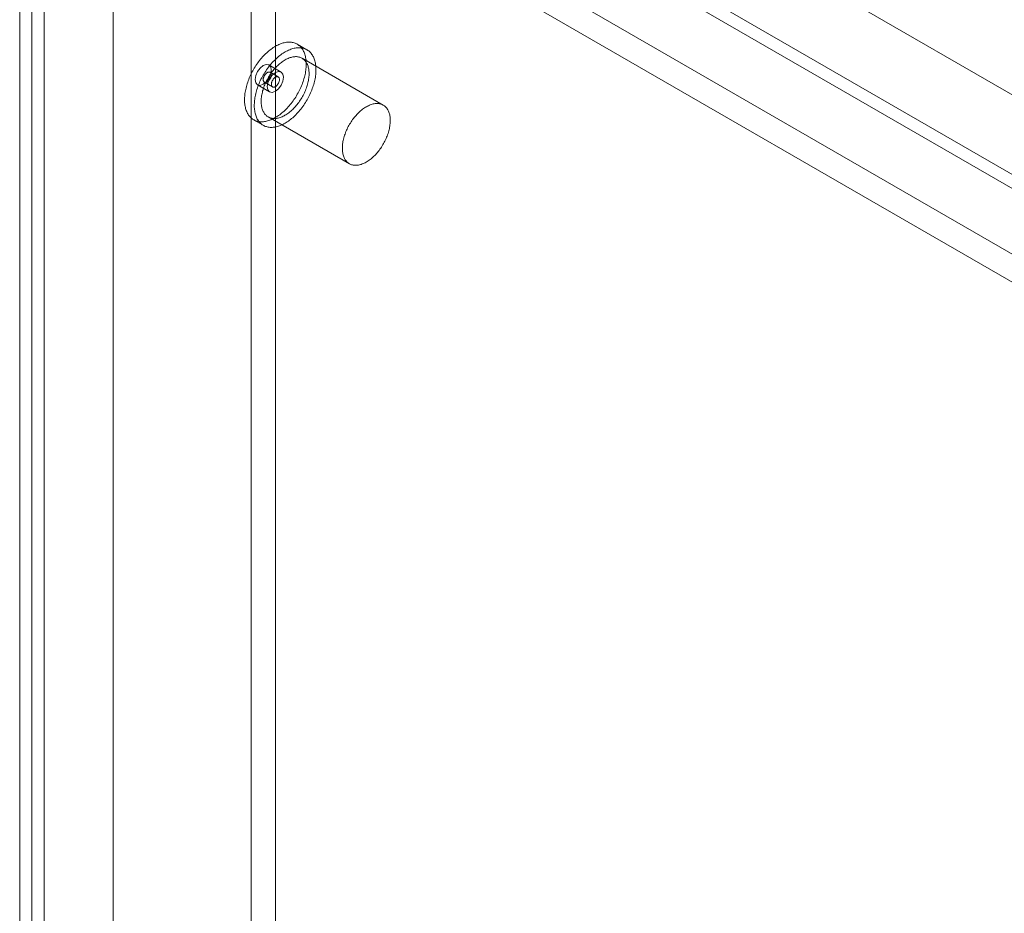
# Model space of a CAD drawing. Units: millimetres. Extents: x -31 to 4169, y 73 to 3051.
# Drawn here: x 3252 to 3338, y 2541 to 2619 of the extents above; entities that cross this region are included whole.
import ezdxf

# ---------------------------------------------------------------- set-up
doc = ezdxf.new("R2010")
doc.units = ezdxf.units.MM
doc.header["$LTSCALE"] = 2

msp = doc.modelspace()

# ---------------------------------------------------------------- linework, layer by layer
at = {"color": 7, "linetype": 'Continuous', "lineweight": 18}
for p, q in [((3251.957, 2685.705), (3251.957, 1705.856)), ((3254.078, 2684.48), (3254.078, 1707.081)), ((3789.358, 2345.26), (3256.2, 2653.046)), ((3788.298, 2344.648), (3255.139, 2652.434)), ((3253.018, 2651.209), (3253.018, 1708.921)), ((3254.078, 2651.821), (3254.078, 1709.533)), ((3272.11, 2650.8), (3272.11, 1717.494)), ((3274.231, 2650.8), (3274.231, 1717.494)), ((3796.359, 2348.157), (3273.241, 2650.147)), ((3797.419, 2347.545), (3274.302, 2649.534)), ((3260.089, 2643.86), (3260.089, 1710.554)), ((3260.089, 2642.636), (3260.089, 1709.33)), ((3784.338, 2341.218), (3261.22, 2643.207)), ((3783.277, 2339.381), (3260.16, 2641.37)), ((3276.979, 2616.445), (3276.131, 2616.934)), ((3283.625, 2611.626), (3276.554, 2615.708)), ((3274.731, 2614.509), (3273.67, 2615.122)), ((3274.481, 2614.076), (3273.774, 2614.485)), ((3273.274, 2613.619), (3273.981, 2613.21)), ((3272.67, 2613.39), (3273.731, 2612.777)), ((3272.331, 2610.352), (3273.18, 2609.863)), ((3273.605, 2610.599), (3280.676, 2606.517))]:
    msp.add_line(p, q, dxfattribs=at)
at = {"color": 7, "linetype": 'Continuous', "lineweight": 18, "flags": 128}
for points in [[(3272.675, 2610.215), (3272.755, 2610.198), (3272.837, 2610.186), (3272.921, 2610.178), (3273.006, 2610.175), (3273.094, 2610.176), (3273.182, 2610.181), (3273.272, 2610.191), (3273.363, 2610.206), (3273.456, 2610.225), (3273.549, 2610.248), (3273.643, 2610.276), (3273.739, 2610.309), (3273.834, 2610.346), (3273.93, 2610.387), (3274.027, 2610.432), (3274.124, 2610.481), (3274.221, 2610.535), (3274.318, 2610.592), (3274.415, 2610.654), (3274.511, 2610.719), (3274.608, 2610.789), (3274.704, 2610.862), (3274.799, 2610.938), (3274.893, 2611.019), (3274.987, 2611.102), (3275.079, 2611.189), (3275.171, 2611.279), (3275.261, 2611.372), (3275.35, 2611.468), (3275.438, 2611.567), (3275.523, 2611.669), (3275.608, 2611.773), (3275.69, 2611.88), (3275.771, 2611.989), (3275.849, 2612.1), (3275.925, 2612.213), (3276, 2612.328), (3276.071, 2612.445), (3276.141, 2612.564), (3276.208, 2612.683), (3276.272, 2612.804), (3276.334, 2612.926), (3276.393, 2613.049), (3276.449, 2613.173), (3276.503, 2613.297), (3276.553, 2613.422), (3276.6, 2613.547), (3276.644, 2613.673), (3276.685, 2613.798), (3276.723, 2613.923), (3276.758, 2614.048), (3276.789, 2614.172), (3276.817, 2614.295), (3276.842, 2614.418), (3276.863, 2614.539), (3276.881, 2614.66), (3276.895, 2614.779), (3276.906, 2614.896), (3276.913, 2615.012), (3276.917, 2615.127), (3276.918, 2615.239), (3276.915, 2615.349), (3276.908, 2615.457), (3276.898, 2615.562), (3276.884, 2615.666), (3276.867, 2615.766), (3276.847, 2615.864), (3276.823, 2615.958), (3276.795, 2616.05), (3276.765, 2616.139), (3276.731, 2616.224), (3276.694, 2616.306), (3276.653, 2616.385), (3276.61, 2616.46), (3276.563, 2616.531), (3276.513, 2616.598), (3276.461, 2616.662), (3276.405, 2616.722), (3276.347, 2616.778), (3276.285, 2616.829), (3276.222, 2616.877), (3276.155, 2616.92), (3276.086, 2616.959), (3276.015, 2616.994), (3275.941, 2617.024), (3275.865, 2617.05), (3275.787, 2617.071), (3275.707, 2617.088), (3275.625, 2617.101), (3275.541, 2617.109), (3275.455, 2617.112), (3275.368, 2617.111), (3275.28, 2617.106), (3275.19, 2617.095), (3275.098, 2617.081), (3275.006, 2617.062), (3274.913, 2617.038), (3274.818, 2617.01), (3274.723, 2616.978), (3274.628, 2616.941), (3274.531, 2616.9), (3274.435, 2616.855), (3274.338, 2616.806), (3274.241, 2616.752), (3274.144, 2616.694), (3274.047, 2616.633), (3273.95, 2616.567), (3273.854, 2616.498), (3273.758, 2616.425), (3273.663, 2616.348), (3273.569, 2616.268), (3273.475, 2616.185), (3273.383, 2616.098), (3273.291, 2616.008), (3273.201, 2615.914), (3273.112, 2615.818), (3273.024, 2615.719), (3272.938, 2615.618), (3272.854, 2615.513), (3272.772, 2615.407), (3272.691, 2615.298), (3272.613, 2615.186), (3272.536, 2615.073), (3272.462, 2614.958), (3272.39, 2614.842), (3272.321, 2614.723), (3272.254, 2614.603), (3272.19, 2614.483), (3272.128, 2614.36), (3272.069, 2614.237), (3272.013, 2614.114), (3271.959, 2613.989), (3271.909, 2613.864), (3271.862, 2613.739), (3271.817, 2613.614), (3271.776, 2613.489), (3271.739, 2613.364), (3271.704, 2613.239), (3271.673, 2613.115), (3271.645, 2612.992), (3271.62, 2612.869), (3271.599, 2612.747), (3271.581, 2612.627), (3271.567, 2612.508), (3271.556, 2612.39), (3271.548, 2612.274), (3271.545, 2612.16), (3271.544, 2612.048), (3271.547, 2611.938), (3271.554, 2611.83), (3271.564, 2611.724), (3271.578, 2611.621), (3271.595, 2611.521), (3271.615, 2611.423), (3271.639, 2611.328), (3271.666, 2611.237), (3271.697, 2611.148), (3271.731, 2611.063), (3271.768, 2610.981), (3271.809, 2610.902), (3271.852, 2610.827), (3271.899, 2610.756), (3271.949, 2610.688), (3272.001, 2610.625), (3272.057, 2610.565), (3272.115, 2610.509), (3272.177, 2610.458), (3272.24, 2610.41), (3272.307, 2610.367), (3272.376, 2610.328), (3272.447, 2610.293), (3272.521, 2610.263), (3272.597, 2610.237), (3272.675, 2610.215)], [(3273.523, 2609.726), (3273.604, 2609.709), (3273.686, 2609.696), (3273.769, 2609.688), (3273.855, 2609.685), (3273.942, 2609.686), (3274.031, 2609.691), (3274.121, 2609.701), (3274.212, 2609.716), (3274.304, 2609.735), (3274.398, 2609.759), (3274.492, 2609.787), (3274.587, 2609.819), (3274.683, 2609.856), (3274.779, 2609.897), (3274.876, 2609.942), (3274.972, 2609.991), (3275.069, 2610.045), (3275.166, 2610.102), (3275.263, 2610.164), (3275.36, 2610.23), (3275.456, 2610.299), (3275.552, 2610.372), (3275.647, 2610.449), (3275.742, 2610.529), (3275.835, 2610.612), (3275.928, 2610.699), (3276.019, 2610.789), (3276.11, 2610.882), (3276.199, 2610.979), (3276.286, 2611.078), (3276.372, 2611.179), (3276.456, 2611.284), (3276.539, 2611.39), (3276.619, 2611.499), (3276.698, 2611.61), (3276.774, 2611.724), (3276.848, 2611.839), (3276.92, 2611.955), (3276.989, 2612.074), (3277.056, 2612.193), (3277.121, 2612.314), (3277.183, 2612.436), (3277.242, 2612.559), (3277.298, 2612.683), (3277.351, 2612.808), (3277.401, 2612.932), (3277.449, 2613.058), (3277.493, 2613.183), (3277.534, 2613.308), (3277.572, 2613.433), (3277.607, 2613.558), (3277.638, 2613.682), (3277.666, 2613.805), (3277.69, 2613.928), (3277.712, 2614.049), (3277.729, 2614.17), (3277.744, 2614.289), (3277.755, 2614.407), (3277.762, 2614.523), (3277.766, 2614.637), (3277.766, 2614.749), (3277.763, 2614.859), (3277.756, 2614.967), (3277.746, 2615.073), (3277.733, 2615.176), (3277.716, 2615.276), (3277.695, 2615.374), (3277.671, 2615.469), (3277.644, 2615.56), (3277.613, 2615.649), (3277.579, 2615.734), (3277.542, 2615.816), (3277.502, 2615.895), (3277.458, 2615.97), (3277.412, 2616.041), (3277.362, 2616.109), (3277.309, 2616.172), (3277.254, 2616.232), (3277.195, 2616.288), (3277.134, 2616.339), (3277.07, 2616.387), (3277.004, 2616.43), (3276.935, 2616.469), (3276.863, 2616.504), (3276.79, 2616.534), (3276.714, 2616.56), (3276.636, 2616.581), (3276.555, 2616.598), (3276.473, 2616.611), (3276.39, 2616.619), (3276.304, 2616.622), (3276.217, 2616.621), (3276.128, 2616.616), (3276.038, 2616.606), (3275.947, 2616.591), (3275.855, 2616.572), (3275.761, 2616.548), (3275.667, 2616.52), (3275.572, 2616.488), (3275.476, 2616.451), (3275.38, 2616.41), (3275.283, 2616.365), (3275.187, 2616.316), (3275.09, 2616.262), (3274.993, 2616.205), (3274.896, 2616.143), (3274.799, 2616.078), (3274.703, 2616.008), (3274.607, 2615.935), (3274.512, 2615.859), (3274.417, 2615.778), (3274.324, 2615.695), (3274.231, 2615.608), (3274.14, 2615.518), (3274.049, 2615.425), (3273.96, 2615.328), (3273.873, 2615.229), (3273.787, 2615.128), (3273.703, 2615.023), (3273.62, 2614.917), (3273.54, 2614.808), (3273.461, 2614.697), (3273.385, 2614.583), (3273.311, 2614.468), (3273.239, 2614.352), (3273.169, 2614.233), (3273.102, 2614.114), (3273.038, 2613.993), (3272.976, 2613.871), (3272.917, 2613.748), (3272.861, 2613.624), (3272.808, 2613.499), (3272.758, 2613.375), (3272.71, 2613.249), (3272.666, 2613.124), (3272.625, 2612.999), (3272.587, 2612.874), (3272.552, 2612.749), (3272.521, 2612.625), (3272.493, 2612.502), (3272.469, 2612.379), (3272.447, 2612.258), (3272.43, 2612.137), (3272.415, 2612.018), (3272.404, 2611.901), (3272.397, 2611.785), (3272.393, 2611.67), (3272.393, 2611.558), (3272.396, 2611.448), (3272.403, 2611.34), (3272.413, 2611.234), (3272.426, 2611.131), (3272.443, 2611.031), (3272.464, 2610.933), (3272.488, 2610.838), (3272.515, 2610.747), (3272.546, 2610.658), (3272.58, 2610.573), (3272.617, 2610.491), (3272.657, 2610.412), (3272.701, 2610.337), (3272.747, 2610.266), (3272.797, 2610.198), (3272.85, 2610.135), (3272.905, 2610.075), (3272.964, 2610.019), (3273.025, 2609.968), (3273.089, 2609.92), (3273.155, 2609.877), (3273.224, 2609.838), (3273.296, 2609.803), (3273.369, 2609.773), (3273.445, 2609.747), (3273.523, 2609.726)], [(3273.877, 2614.664), (3273.824, 2614.32), (3273.67, 2613.967), (3273.441, 2613.658), (3273.17, 2613.439), (3272.9, 2613.345), (3272.67, 2613.39), (3272.517, 2613.566), (3272.463, 2613.847), (3272.517, 2614.191), (3272.67, 2614.544), (3272.9, 2614.854), (3273.17, 2615.072), (3273.441, 2615.166), (3273.67, 2615.122), (3273.824, 2614.945), (3273.877, 2614.664)], [(3273.871, 2610.492), (3273.942, 2610.478), (3274.014, 2610.468), (3274.088, 2610.462), (3274.164, 2610.461), (3274.241, 2610.464), (3274.32, 2610.472), (3274.4, 2610.484), (3274.481, 2610.5), (3274.563, 2610.521), (3274.645, 2610.547), (3274.729, 2610.577), (3274.813, 2610.611), (3274.898, 2610.649), (3274.983, 2610.691), (3275.068, 2610.738), (3275.153, 2610.789), (3275.238, 2610.843), (3275.323, 2610.901), (3275.407, 2610.964), (3275.491, 2611.029), (3275.574, 2611.099), (3275.656, 2611.171), (3275.737, 2611.247), (3275.817, 2611.326), (3275.896, 2611.409), (3275.974, 2611.494), (3276.05, 2611.582), (3276.125, 2611.672), (3276.197, 2611.765), (3276.268, 2611.86), (3276.337, 2611.958), (3276.404, 2612.057), (3276.469, 2612.159), (3276.531, 2612.261), (3276.591, 2612.366), (3276.648, 2612.472), (3276.703, 2612.578), (3276.755, 2612.686), (3276.804, 2612.795), (3276.851, 2612.904), (3276.894, 2613.013), (3276.935, 2613.123), (3276.972, 2613.233), (3277.006, 2613.343), (3277.037, 2613.452), (3277.065, 2613.561), (3277.089, 2613.669), (3277.11, 2613.777), (3277.128, 2613.883), (3277.143, 2613.988), (3277.153, 2614.092), (3277.161, 2614.194), (3277.165, 2614.295), (3277.165, 2614.393), (3277.162, 2614.49), (3277.156, 2614.584), (3277.146, 2614.676), (3277.132, 2614.765), (3277.116, 2614.852), (3277.096, 2614.936), (3277.072, 2615.017), (3277.045, 2615.094), (3277.015, 2615.169), (3276.982, 2615.24), (3276.945, 2615.308), (3276.906, 2615.372), (3276.863, 2615.432), (3276.817, 2615.489), (3276.769, 2615.542), (3276.718, 2615.59), (3276.664, 2615.635), (3276.607, 2615.676), (3276.548, 2615.712), (3276.486, 2615.744), (3276.422, 2615.772), (3276.356, 2615.796), (3276.287, 2615.815), (3276.217, 2615.829), (3276.145, 2615.839), (3276.071, 2615.845), (3275.995, 2615.846), (3275.918, 2615.843), (3275.839, 2615.835), (3275.759, 2615.823), (3275.678, 2615.807), (3275.596, 2615.786), (3275.514, 2615.76), (3275.43, 2615.73), (3275.346, 2615.696), (3275.261, 2615.658), (3275.176, 2615.616), (3275.091, 2615.569), (3275.006, 2615.518), (3274.921, 2615.464), (3274.836, 2615.406), (3274.752, 2615.344), (3274.668, 2615.278), (3274.585, 2615.208), (3274.503, 2615.136), (3274.422, 2615.06), (3274.342, 2614.981), (3274.263, 2614.898), (3274.185, 2614.813), (3274.109, 2614.725), (3274.034, 2614.635), (3273.962, 2614.542), (3273.891, 2614.447), (3273.822, 2614.349), (3273.755, 2614.25), (3273.69, 2614.149), (3273.628, 2614.046), (3273.568, 2613.941), (3273.511, 2613.836), (3273.456, 2613.729), (3273.404, 2613.621), (3273.355, 2613.512), (3273.308, 2613.403), (3273.265, 2613.294), (3273.224, 2613.184), (3273.187, 2613.074), (3273.153, 2612.964), (3273.122, 2612.855), (3273.094, 2612.746), (3273.07, 2612.638), (3273.048, 2612.53), (3273.031, 2612.424), (3273.016, 2612.319), (3273.006, 2612.215), (3272.998, 2612.113), (3272.994, 2612.012), (3272.994, 2611.914), (3272.997, 2611.817), (3273.003, 2611.723), (3273.013, 2611.631), (3273.026, 2611.542), (3273.043, 2611.455), (3273.063, 2611.371), (3273.087, 2611.291), (3273.114, 2611.213), (3273.144, 2611.138), (3273.177, 2611.067), (3273.214, 2610.999), (3273.253, 2610.935), (3273.296, 2610.875), (3273.342, 2610.818), (3273.39, 2610.765), (3273.441, 2610.717), (3273.495, 2610.672), (3273.552, 2610.631), (3273.611, 2610.595), (3273.673, 2610.563), (3273.737, 2610.535), (3273.803, 2610.511), (3273.871, 2610.492)], [(3273.729, 2614.503), (3273.756, 2614.493), (3273.782, 2614.48), (3273.804, 2614.462), (3273.824, 2614.44), (3273.842, 2614.414), (3273.855, 2614.385), (3273.866, 2614.352), (3273.873, 2614.316), (3273.877, 2614.278), (3273.877, 2614.237), (3273.874, 2614.195), (3273.867, 2614.151), (3273.857, 2614.106), (3273.843, 2614.061), (3273.827, 2614.015), (3273.807, 2613.97), (3273.784, 2613.926), (3273.759, 2613.883), (3273.732, 2613.842), (3273.702, 2613.802), (3273.671, 2613.765), (3273.638, 2613.731), (3273.604, 2613.701), (3273.57, 2613.673), (3273.535, 2613.65), (3273.499, 2613.63), (3273.464, 2613.615), (3273.43, 2613.604), (3273.397, 2613.597), (3273.364, 2613.595), (3273.334, 2613.598), (3273.305, 2613.605), (3273.278, 2613.616), (3273.254, 2613.632), (3273.233, 2613.652), (3273.214, 2613.676), (3273.199, 2613.703), (3273.187, 2613.734), (3273.178, 2613.769), (3273.172, 2613.806), (3273.17, 2613.845), (3273.172, 2613.887), (3273.177, 2613.93), (3273.185, 2613.974), (3273.197, 2614.019), (3273.212, 2614.065), (3273.231, 2614.11), (3273.252, 2614.155), (3273.276, 2614.199), (3273.302, 2614.241), (3273.33, 2614.282), (3273.361, 2614.32), (3273.393, 2614.355), (3273.426, 2614.388), (3273.46, 2614.417), (3273.495, 2614.442), (3273.531, 2614.464), (3273.566, 2614.481), (3273.601, 2614.494), (3273.635, 2614.503), (3273.667, 2614.508), (3273.699, 2614.507), (3273.729, 2614.503)], [(3274.938, 2614.052), (3274.884, 2613.708), (3274.731, 2613.355), (3274.502, 2613.045), (3274.231, 2612.827), (3273.96, 2612.733), (3273.731, 2612.777), (3273.578, 2612.954), (3273.524, 2613.235), (3273.578, 2613.579), (3273.731, 2613.932), (3273.96, 2614.242), (3274.231, 2614.46), (3274.502, 2614.554), (3274.731, 2614.509), (3274.884, 2614.333), (3274.938, 2614.052)], [(3274.026, 2613.192), (3273.999, 2613.202), (3273.973, 2613.215), (3273.95, 2613.233), (3273.93, 2613.255), (3273.913, 2613.281), (3273.899, 2613.31), (3273.889, 2613.343), (3273.882, 2613.379), (3273.878, 2613.417), (3273.878, 2613.457), (3273.881, 2613.5), (3273.888, 2613.544), (3273.898, 2613.589), (3273.912, 2613.634), (3273.928, 2613.68), (3273.948, 2613.725), (3273.97, 2613.769), (3273.995, 2613.812), (3274.023, 2613.853), (3274.052, 2613.893), (3274.084, 2613.93), (3274.116, 2613.964), (3274.15, 2613.994), (3274.185, 2614.022), (3274.22, 2614.045), (3274.255, 2614.065), (3274.29, 2614.08), (3274.325, 2614.091), (3274.358, 2614.098), (3274.39, 2614.1), (3274.421, 2614.097), (3274.45, 2614.09), (3274.476, 2614.079), (3274.5, 2614.063), (3274.522, 2614.043), (3274.54, 2614.019), (3274.556, 2613.992), (3274.568, 2613.961), (3274.577, 2613.926), (3274.583, 2613.889), (3274.584, 2613.85), (3274.583, 2613.808), (3274.578, 2613.765), (3274.569, 2613.721), (3274.558, 2613.675), (3274.542, 2613.63), (3274.524, 2613.585), (3274.503, 2613.54), (3274.479, 2613.496), (3274.453, 2613.454), (3274.424, 2613.413), (3274.394, 2613.375), (3274.362, 2613.34), (3274.329, 2613.307), (3274.294, 2613.278), (3274.259, 2613.253), (3274.224, 2613.231), (3274.189, 2613.214), (3274.154, 2613.201), (3274.12, 2613.192), (3274.087, 2613.187), (3274.056, 2613.188), (3274.026, 2613.192)], [(3280.943, 2606.41), (3281.013, 2606.396), (3281.085, 2606.386), (3281.159, 2606.38), (3281.235, 2606.379), (3281.312, 2606.382), (3281.391, 2606.39), (3281.471, 2606.402), (3281.552, 2606.418), (3281.634, 2606.439), (3281.716, 2606.465), (3281.8, 2606.495), (3281.884, 2606.529), (3281.969, 2606.567), (3282.054, 2606.609), (3282.139, 2606.656), (3282.224, 2606.707), (3282.309, 2606.761), (3282.394, 2606.819), (3282.478, 2606.882), (3282.562, 2606.947), (3282.645, 2607.017), (3282.727, 2607.089), (3282.808, 2607.165), (3282.888, 2607.244), (3282.967, 2607.327), (3283.045, 2607.412), (3283.121, 2607.5), (3283.196, 2607.59), (3283.268, 2607.683), (3283.339, 2607.778), (3283.408, 2607.876), (3283.475, 2607.975), (3283.54, 2608.076), (3283.602, 2608.179), (3283.662, 2608.284), (3283.719, 2608.389), (3283.774, 2608.496), (3283.826, 2608.604), (3283.875, 2608.713), (3283.922, 2608.822), (3283.965, 2608.931), (3284.006, 2609.041), (3284.043, 2609.151), (3284.077, 2609.261), (3284.108, 2609.37), (3284.136, 2609.479), (3284.16, 2609.587), (3284.182, 2609.695), (3284.199, 2609.801), (3284.214, 2609.906), (3284.224, 2610.01), (3284.232, 2610.112), (3284.236, 2610.213), (3284.236, 2610.311), (3284.233, 2610.408), (3284.227, 2610.502), (3284.217, 2610.594), (3284.204, 2610.683), (3284.187, 2610.77), (3284.167, 2610.854), (3284.143, 2610.934), (3284.116, 2611.012), (3284.086, 2611.087), (3284.053, 2611.158), (3284.016, 2611.226), (3283.977, 2611.29), (3283.934, 2611.35), (3283.889, 2611.407), (3283.84, 2611.46), (3283.789, 2611.508), (3283.735, 2611.553), (3283.678, 2611.594), (3283.619, 2611.63), (3283.557, 2611.662), (3283.493, 2611.69), (3283.427, 2611.714), (3283.359, 2611.733), (3283.288, 2611.747), (3283.216, 2611.757), (3283.142, 2611.763), (3283.066, 2611.764), (3282.989, 2611.761), (3282.91, 2611.753), (3282.83, 2611.741), (3282.749, 2611.725), (3282.667, 2611.704), (3282.585, 2611.678), (3282.501, 2611.648), (3282.417, 2611.614), (3282.332, 2611.576), (3282.247, 2611.534), (3282.162, 2611.487), (3282.077, 2611.436), (3281.992, 2611.382), (3281.908, 2611.324), (3281.823, 2611.261), (3281.739, 2611.196), (3281.656, 2611.126), (3281.574, 2611.054), (3281.493, 2610.978), (3281.413, 2610.899), (3281.334, 2610.816), (3281.256, 2610.731), (3281.18, 2610.643), (3281.105, 2610.553), (3281.033, 2610.46), (3280.962, 2610.365), (3280.893, 2610.267), (3280.826, 2610.168), (3280.761, 2610.066), (3280.699, 2609.964), (3280.639, 2609.859), (3280.582, 2609.754), (3280.527, 2609.647), (3280.475, 2609.539), (3280.426, 2609.43), (3280.379, 2609.321), (3280.336, 2609.212), (3280.295, 2609.102), (3280.258, 2608.992), (3280.224, 2608.882), (3280.193, 2608.773), (3280.165, 2608.664), (3280.141, 2608.556), (3280.12, 2608.448), (3280.102, 2608.342), (3280.088, 2608.237), (3280.077, 2608.133), (3280.069, 2608.031), (3280.065, 2607.93), (3280.065, 2607.832), (3280.068, 2607.735), (3280.074, 2607.641), (3280.084, 2607.549), (3280.098, 2607.46), (3280.114, 2607.373), (3280.134, 2607.289), (3280.158, 2607.209), (3280.185, 2607.131), (3280.215, 2607.056), (3280.248, 2606.985), (3280.285, 2606.917), (3280.324, 2606.853), (3280.367, 2606.793), (3280.413, 2606.736), (3280.461, 2606.683), (3280.512, 2606.635), (3280.566, 2606.59), (3280.623, 2606.549), (3280.682, 2606.513), (3280.744, 2606.481), (3280.808, 2606.453), (3280.874, 2606.429), (3280.943, 2606.41)]]:
    msp.add_lwpolyline(points, dxfattribs=at)

doc.saveas('drawing.dxf')
